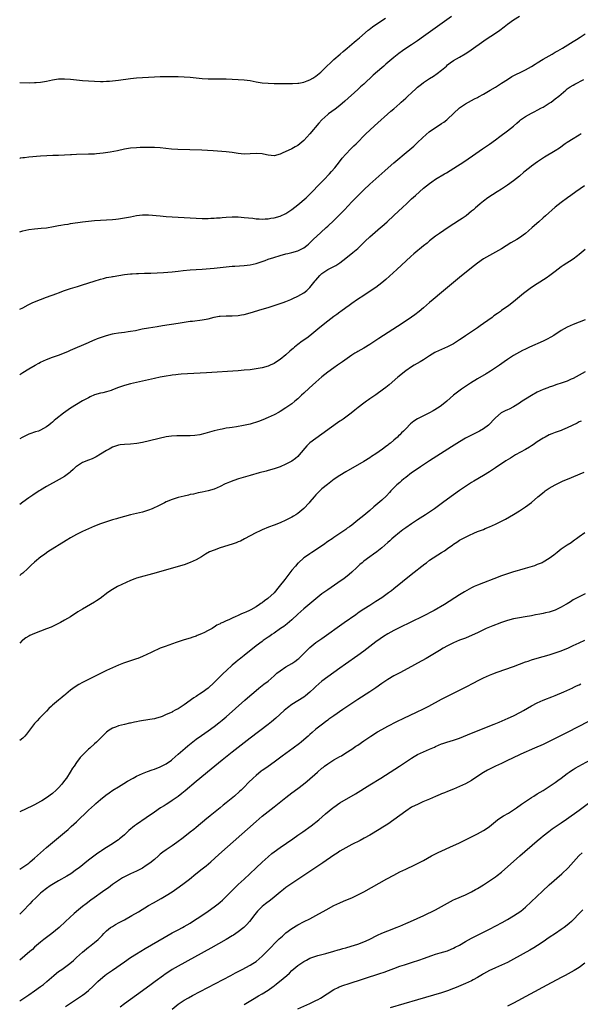
# Model space of a CAD drawing. Units: inches. Extents: x 2616000 to 2619000, y 1470000 to 1473000.
# Drawn here: x 2616000 to 2616187, y 1470707 to 1471037 of the extents above; entities that cross this region are included whole.
import ezdxf

# ---------------------------------------------------------------- set-up
doc = ezdxf.new("R2010")
doc.units = ezdxf.units.IN
doc.header["$MEASUREMENT"] = 0
doc.layers.add('LD26161470_10ft', color=70, linetype='Continuous')

msp = doc.modelspace()

# ---------------------------------------------------------------- linework, layer by layer
at = {"layer": 'LD26161470_10ft'}
for points, elevation in [([(2616000, 1470965.63), (2616001, 1470965.96), (2616003, 1470966.4), (2616005, 1470966.61), (2616007.22, 1470966.78), (2616009, 1470966.98), (2616011.35, 1470967.35), (2616013, 1470967.68), (2616013.8, 1470967.8), (2616015, 1470968.04), (2616016.21, 1470968.2), (2616017, 1470968.35), (2616021, 1470968.9), (2616023, 1470969.16), (2616025, 1470969.36), (2616031, 1470969.75), (2616032.15, 1470969.85), (2616033, 1470969.95), (2616035, 1470970.24), (2616037, 1470970.61), (2616039, 1470971.03), (2616041, 1470971.32), (2616043, 1470971.33), (2616047, 1470970.91), (2616049, 1470970.76), (2616055, 1470970.43), (2616059, 1470970.18), (2616061, 1470970.09), (2616063, 1470970.08), (2616063.87, 1470970.13), (2616065, 1470970.15), (2616065.77, 1470970.23), (2616067, 1470970.31), (2616067.62, 1470970.38), (2616069, 1470970.5), (2616071, 1470970.61), (2616071.39, 1470970.61), (2616073, 1470970.57), (2616075, 1470970.43), (2616077.88, 1470970.12), (2616079, 1470969.98), (2616080.07, 1470969.93), (2616081, 1470969.86), (2616082.07, 1470969.93), (2616083, 1470969.95), (2616083.88, 1470970.12), (2616085, 1470970.28), (2616087, 1470970.87), (2616089, 1470971.75), (2616091, 1470973.03), (2616093, 1470974.65), (2616095.71, 1470977), (2616097.39, 1470978.61), (2616100.35, 1470981.65), (2616101.7, 1470983), (2616103.59, 1470985), (2616104.23, 1470985.77), (2616105.29, 1470987), (2616106.86, 1470989), (2616107.78, 1470990.22), (2616109, 1470991.61), (2616110.68, 1470993.32), (2616111, 1470993.63), (2616111.68, 1470994.32), (2616112.45, 1470995), (2616115.68, 1470998.32), (2616117, 1470999.57), (2616118.56, 1471001), (2616124.09, 1471005.91), (2616125, 1471006.7), (2616127, 1471008.49), (2616127.54, 1471009), (2616129, 1471010.28), (2616129.76, 1471011), (2616131, 1471012.08), (2616132.49, 1471013.51), (2616133, 1471013.95), (2616134.28, 1471015), (2616135, 1471015.55), (2616137, 1471016.86), (2616138.31, 1471017.69), (2616139.51, 1471018.49), (2616141, 1471019.67), (2616142.59, 1471021), (2616143, 1471021.38), (2616143.91, 1471022.09), (2616145, 1471022.86), (2616147, 1471024.04), (2616148.85, 1471025.15), (2616150.06, 1471025.94), (2616155.95, 1471030.05), (2616159, 1471032.02), (2616160.44, 1471033), (2616161.92, 1471034.08), (2616163, 1471034.97), (2616165, 1471036.47), (2616167, 1471037.65)], 9040), ([(2616144.37, 1471037.62), (2616135, 1471030.9), (2616133, 1471029.49), (2616131, 1471028.14), (2616129, 1471026.84), (2616127.91, 1471026.09), (2616126.75, 1471025.25), (2616125, 1471023.84), (2616122.38, 1471021.62), (2616121.68, 1471021), (2616121, 1471020.43), (2616118.08, 1471017.92), (2616115, 1471015.02), (2616113.94, 1471014.06), (2616113, 1471013.17), (2616108.7, 1471009.3), (2616107, 1471007.82), (2616105.43, 1471006.57), (2616103.24, 1471005), (2616103, 1471004.81), (2616101, 1471003.04), (2616100.03, 1471001.97), (2616097, 1470998.31), (2616095, 1470996.13), (2616093, 1470994.48), (2616092.02, 1470993.98), (2616091, 1470993.39), (2616090.72, 1470993.28), (2616087.96, 1470991.96), (2616087, 1470991.53), (2616085, 1470991.05), (2616083, 1470991.24), (2616081.53, 1470991.53), (2616081, 1470991.66), (2616079, 1470991.8), (2616077, 1470991.67), (2616075, 1470991.59), (2616073, 1470991.77), (2616071, 1470992.08), (2616069, 1470992.34), (2616064.66, 1470992.66), (2616062.78, 1470992.78), (2616060.87, 1470992.87), (2616052.84, 1470993.16), (2616050.71, 1470993.29), (2616047, 1470993.64), (2616045, 1470993.79), (2616043, 1470993.84), (2616042.17, 1470993.83), (2616040.24, 1470993.76), (2616039, 1470993.7), (2616037, 1470993.52), (2616035, 1470993.2), (2616032.72, 1470992.72), (2616030.26, 1470992.26), (2616027.91, 1470991.91), (2616025.66, 1470991.66), (2616025, 1470991.61), (2616023, 1470991.51), (2616019, 1470991.45), (2616017.35, 1470991.35), (2616017, 1470991.35), (2616015, 1470991.19), (2616013, 1470991.09), (2616011.07, 1470991.07), (2616009.03, 1470991.03), (2616006.9, 1470990.9), (2616003, 1470990.53), (2616001.63, 1470990.37), (2616001, 1470990.31), (2616000.2, 1470990.2), (2616000, 1470990.16)], 9030), ([(2616000, 1471015.5), (2616003.44, 1471015.44), (2616005, 1471015.49), (2616005.53, 1471015.53), (2616007, 1471015.68), (2616009, 1471016.02), (2616011, 1471016.41), (2616013, 1471016.7), (2616015, 1471016.73), (2616017, 1471016.59), (2616021, 1471016.21), (2616023, 1471016.05), (2616025, 1471015.94), (2616027, 1471015.89), (2616027.89, 1471015.89), (2616029, 1471015.92), (2616029.99, 1471015.99), (2616031, 1471016.08), (2616033, 1471016.33), (2616037, 1471016.87), (2616039, 1471017.09), (2616041, 1471017.23), (2616045, 1471017.42), (2616047, 1471017.5), (2616049, 1471017.55), (2616051, 1471017.58), (2616053, 1471017.56), (2616055, 1471017.47), (2616057, 1471017.28), (2616059, 1471017.06), (2616061, 1471016.88), (2616063, 1471016.79), (2616067, 1471016.74), (2616069, 1471016.7), (2616073, 1471016.52), (2616075, 1471016.38), (2616077, 1471016.14), (2616079, 1471015.78), (2616081, 1471015.45), (2616083, 1471015.25), (2616085, 1471015.17), (2616091.16, 1471015.16), (2616093, 1471015.26), (2616093.3, 1471015.3), (2616095, 1471015.66), (2616096.04, 1471016.04), (2616097, 1471016.43), (2616098, 1471017), (2616099, 1471017.61), (2616100.66, 1471019), (2616101, 1471019.3), (2616102.67, 1471021), (2616103.85, 1471022.15), (2616105, 1471023.19), (2616107.11, 1471025), (2616108.11, 1471025.89), (2616109.47, 1471027), (2616111.82, 1471029), (2616112.44, 1471029.56), (2616113, 1471030.01), (2616113.52, 1471030.48), (2616116.47, 1471033), (2616116.76, 1471033.24), (2616117.91, 1471034.09), (2616119, 1471034.87), (2616122.31, 1471037)], 9020), ([(2616000, 1470939.7), (2616001, 1470940.25), (2616002.8, 1470941.2), (2616003, 1470941.28), (2616004.14, 1470941.86), (2616005, 1470942.2), (2616007, 1470943), (2616009, 1470943.74), (2616012.36, 1470945), (2616013, 1470945.26), (2616015, 1470946), (2616017, 1470946.64), (2616019.32, 1470947.32), (2616021, 1470947.83), (2616024.87, 1470949.13), (2616027, 1470949.76), (2616027.99, 1470950.01), (2616029, 1470950.28), (2616030.61, 1470950.61), (2616031, 1470950.68), (2616031.29, 1470950.71), (2616035, 1470951.32), (2616037, 1470951.57), (2616037.59, 1470951.59), (2616039, 1470951.69), (2616039.69, 1470951.69), (2616041.75, 1470951.75), (2616043.83, 1470951.83), (2616048.05, 1470952.05), (2616051, 1470952.24), (2616053, 1470952.43), (2616054.64, 1470952.64), (2616057, 1470952.9), (2616061, 1470953.17), (2616065, 1470953.49), (2616067, 1470953.68), (2616070, 1470954), (2616071, 1470954.09), (2616071.86, 1470954.14), (2616075, 1470954.3), (2616077, 1470954.54), (2616079, 1470955.03), (2616082.06, 1470956.06), (2616083, 1470956.41), (2616084.95, 1470957.05), (2616087, 1470957.68), (2616089, 1470958.24), (2616089.61, 1470958.39), (2616091, 1470958.7), (2616093, 1470959.26), (2616095, 1470960.28), (2616095.92, 1470961), (2616096.51, 1470961.49), (2616097, 1470961.91), (2616097.53, 1470962.47), (2616098.06, 1470963), (2616100.59, 1470965.41), (2616102.46, 1470967), (2616103, 1470967.49), (2616105, 1470969.37), (2616107, 1470971.4), (2616108.54, 1470973), (2616111, 1470975.59), (2616113, 1470977.67), (2616113.68, 1470978.32), (2616115, 1470979.67), (2616117, 1470981.54), (2616121, 1470985.07), (2616122, 1470986), (2616123.16, 1470987), (2616125, 1470988.64), (2616127, 1470990.35), (2616127.8, 1470991), (2616131.72, 1470994.28), (2616133, 1470995.43), (2616134.66, 1470997), (2616135.88, 1470998.12), (2616136.89, 1470999), (2616139, 1471000.51), (2616140.53, 1471001.47), (2616141, 1471001.79), (2616141.75, 1471002.25), (2616142.7, 1471003), (2616143, 1471003.25), (2616147, 1471007.04), (2616149, 1471008.44), (2616151, 1471009.55), (2616151.98, 1471010.02), (2616153, 1471010.55), (2616153.31, 1471010.69), (2616155, 1471011.63), (2616157.29, 1471013), (2616159, 1471014), (2616161, 1471015.25), (2616163, 1471016.56), (2616164.51, 1471017.49), (2616165.82, 1471018.18), (2616167.48, 1471019), (2616169, 1471019.78), (2616171, 1471020.84), (2616172.31, 1471021.69), (2616173, 1471022.08), (2616175, 1471023.31), (2616177.92, 1471025), (2616178.59, 1471025.41), (2616179, 1471025.63), (2616179.85, 1471026.15), (2616181.36, 1471027), (2616185, 1471029.18), (2616186.1, 1471029.9), (2616187.33, 1471030.67), (2616189, 1471031.78)], 9050), ([(2616000, 1470917.94), (2616001, 1470918.59), (2616003, 1470919.78), (2616005.16, 1470921), (2616006.35, 1470921.65), (2616007, 1470921.98), (2616009, 1470922.95), (2616011, 1470923.74), (2616013, 1470924.42), (2616015, 1470925.15), (2616016.29, 1470925.71), (2616017, 1470925.99), (2616023, 1470928.6), (2616024.64, 1470929.36), (2616025, 1470929.49), (2616026.04, 1470929.96), (2616027, 1470930.31), (2616029, 1470930.99), (2616031, 1470931.48), (2616031.6, 1470931.6), (2616033, 1470931.82), (2616035, 1470932.06), (2616036.23, 1470932.23), (2616037, 1470932.36), (2616038.67, 1470932.67), (2616040.88, 1470933.12), (2616043, 1470933.5), (2616045.97, 1470933.97), (2616047.76, 1470934.24), (2616053, 1470935.11), (2616055, 1470935.43), (2616057, 1470935.7), (2616057.78, 1470935.78), (2616061, 1470936.19), (2616063, 1470936.54), (2616065, 1470937.03), (2616066.64, 1470937.36), (2616067, 1470937.42), (2616069, 1470937.55), (2616071, 1470937.53), (2616073, 1470937.63), (2616074.16, 1470937.84), (2616075, 1470937.98), (2616077, 1470938.51), (2616081, 1470939.71), (2616083, 1470940.35), (2616088.01, 1470941.99), (2616089, 1470942.36), (2616090.6, 1470943), (2616091.31, 1470943.31), (2616093, 1470944.08), (2616095, 1470945.16), (2616095.99, 1470946.01), (2616097.01, 1470946.99), (2616098.8, 1470949.2), (2616099, 1470949.48), (2616100.33, 1470951), (2616101, 1470951.63), (2616103, 1470952.99), (2616104.33, 1470953.67), (2616105.61, 1470954.39), (2616107, 1470955.29), (2616109, 1470956.84), (2616111.32, 1470958.68), (2616113, 1470960.08), (2616113.98, 1470961), (2616115.48, 1470962.52), (2616117, 1470963.95), (2616120.62, 1470967), (2616121, 1470967.34), (2616122.83, 1470969), (2616125, 1470971.08), (2616128.1, 1470973.9), (2616129.32, 1470975), (2616131, 1470976.58), (2616132.27, 1470977.73), (2616133.6, 1470979), (2616135, 1470980.21), (2616135.95, 1470981), (2616137, 1470981.79), (2616137.73, 1470982.27), (2616139, 1470983.17), (2616141.99, 1470985), (2616142.63, 1470985.37), (2616143.87, 1470986.13), (2616145.1, 1470986.9), (2616148.41, 1470989), (2616151.36, 1470991), (2616154.65, 1470993.35), (2616157, 1470994.95), (2616159, 1470996.38), (2616160.51, 1470997.49), (2616163, 1470999.37), (2616165, 1471000.95), (2616166.11, 1471001.89), (2616167, 1471002.68), (2616167.39, 1471003), (2616169, 1471004.15), (2616171, 1471005.3), (2616172.19, 1471005.81), (2616173, 1471006.28), (2616174.41, 1471007), (2616175, 1471007.32), (2616177, 1471008.56), (2616177.57, 1471009), (2616179, 1471010.04), (2616180.16, 1471011), (2616182.54, 1471013), (2616183, 1471013.35), (2616183.96, 1471014.04), (2616185, 1471014.68), (2616185.56, 1471015), (2616188.53, 1471016.53)], 9060), ([(2616187.67, 1470998.33), (2616187, 1470997.93), (2616186.43, 1470997.57), (2616185, 1470996.72), (2616183, 1470995.46), (2616182.32, 1470995), (2616180.39, 1470993.61), (2616179, 1470992.68), (2616175.45, 1470990.55), (2616173.09, 1470989), (2616171, 1470987.5), (2616170.35, 1470987), (2616168.5, 1470985.5), (2616167, 1470984.21), (2616165, 1470982.65), (2616163, 1470981.22), (2616161, 1470979.85), (2616159.58, 1470979), (2616156.43, 1470977), (2616155, 1470975.88), (2616153.91, 1470975), (2616153, 1470974.21), (2616152.38, 1470973.62), (2616151.68, 1470973), (2616151, 1470972.47), (2616149.18, 1470971), (2616147.9, 1470970.1), (2616147, 1470969.49), (2616143.21, 1470967), (2616140.25, 1470965), (2616139, 1470964.1), (2616137, 1470962.59), (2616136.14, 1470961.86), (2616135, 1470960.94), (2616131.76, 1470958.24), (2616130.7, 1470957.3), (2616126.01, 1470953), (2616122.32, 1470949.68), (2616121, 1470948.54), (2616119.02, 1470947), (2616117.82, 1470946.18), (2616115, 1470944.36), (2616112.95, 1470943), (2616111, 1470941.64), (2616110.12, 1470941), (2616109, 1470940.22), (2616107.33, 1470939), (2616107, 1470938.79), (2616106, 1470938), (2616105, 1470937.31), (2616103, 1470935.76), (2616100.34, 1470933.66), (2616099, 1470932.48), (2616097, 1470930.83), (2616095.94, 1470930.06), (2616094.43, 1470929), (2616093, 1470927.95), (2616091.81, 1470927), (2616091.36, 1470926.64), (2616091, 1470926.3), (2616090.27, 1470925.73), (2616089, 1470924.53), (2616087, 1470922.88), (2616085.81, 1470922.19), (2616085, 1470921.62), (2616083.66, 1470921), (2616083, 1470920.73), (2616081, 1470920.15), (2616079, 1470919.75), (2616077, 1470919.48), (2616075, 1470919.31), (2616073, 1470919.16), (2616062.46, 1470918.46), (2616054, 1470918), (2616053, 1470917.92), (2616052.18, 1470917.82), (2616051, 1470917.71), (2616050.4, 1470917.6), (2616049, 1470917.4), (2616047, 1470917.02), (2616045, 1470916.58), (2616037, 1470914.74), (2616035, 1470914.23), (2616033, 1470913.54), (2616031, 1470912.73), (2616030.6, 1470912.6), (2616029, 1470912.1), (2616027.83, 1470911.83), (2616027, 1470911.67), (2616025, 1470911.07), (2616023.6, 1470910.4), (2616023, 1470910.14), (2616021, 1470909.07), (2616019, 1470907.91), (2616017, 1470906.61), (2616014.69, 1470905), (2616012.12, 1470903), (2616011.51, 1470902.49), (2616011, 1470902.01), (2616010.43, 1470901.57), (2616009.79, 1470901), (2616009, 1470900.39), (2616007, 1470899.25), (2616006.29, 1470899), (2616005.29, 1470898.71), (2616005, 1470898.59), (2616003.76, 1470898.24), (2616003, 1470897.93), (2616002.39, 1470897.61), (2616000.81, 1470896.81), (2616000, 1470896.36)], 9070), ([(2616188.75, 1470981), (2616185.91, 1470979), (2616184.22, 1470977.78), (2616183.09, 1470977), (2616181, 1470975.44), (2616179, 1470973.83), (2616175.75, 1470971), (2616175, 1470970.32), (2616173.46, 1470969), (2616171.29, 1470967), (2616170.06, 1470965.94), (2616169, 1470965), (2616167, 1470963.56), (2616166.1, 1470963), (2616164.11, 1470961.89), (2616161, 1470959.97), (2616159, 1470958.76), (2616157, 1470957.66), (2616155, 1470956.52), (2616153, 1470955.11), (2616151, 1470953.52), (2616147, 1470950.28), (2616145, 1470948.63), (2616141, 1470945.27), (2616138.19, 1470943), (2616137, 1470941.99), (2616135, 1470940.25), (2616133.52, 1470939), (2616132.09, 1470937.91), (2616130.93, 1470937.07), (2616127.83, 1470935), (2616120.05, 1470929.95), (2616117, 1470927.91), (2616115, 1470926.7), (2616113, 1470925.56), (2616112.63, 1470925.37), (2616112.01, 1470925), (2616111, 1470924.35), (2616107.84, 1470922.16), (2616106.2, 1470921), (2616105, 1470920.19), (2616103, 1470918.72), (2616101, 1470917.08), (2616099, 1470915.36), (2616096.7, 1470913.3), (2616095, 1470911.69), (2616094.22, 1470911), (2616093, 1470909.81), (2616092.01, 1470909), (2616091, 1470908.14), (2616089, 1470906.73), (2616087, 1470905.51), (2616086.67, 1470905.33), (2616085, 1470904.46), (2616083, 1470903.5), (2616081.26, 1470902.74), (2616079.84, 1470902.16), (2616077, 1470901.34), (2616074.83, 1470900.83), (2616072.41, 1470900.41), (2616071, 1470900.23), (2616070.08, 1470900.08), (2616069, 1470899.94), (2616067.67, 1470899.67), (2616067, 1470899.56), (2616065, 1470899.04), (2616061.85, 1470898.15), (2616060.24, 1470897.76), (2616058.53, 1470897.47), (2616057, 1470897.35), (2616055, 1470897.37), (2616054.6, 1470897.4), (2616052.56, 1470897.44), (2616050.69, 1470897.31), (2616048.98, 1470897.02), (2616041, 1470895.2), (2616039.13, 1470894.87), (2616037, 1470894.65), (2616035, 1470894.55), (2616033.6, 1470894.4), (2616033, 1470894.31), (2616032, 1470894), (2616031, 1470893.63), (2616029.91, 1470893), (2616029, 1470892.51), (2616027, 1470891.25), (2616025.6, 1470890.4), (2616024.25, 1470889.75), (2616023, 1470889.28), (2616021, 1470888.48), (2616019, 1470887.19), (2616018.78, 1470887), (2616017.87, 1470886.13), (2616017, 1470885.34), (2616016.81, 1470885.19), (2616015, 1470883.85), (2616013.2, 1470882.8), (2616009, 1470880.44), (2616007, 1470879.28), (2616006.52, 1470879), (2616004.38, 1470877.62), (2616003, 1470876.65), (2616001, 1470875.18), (2616000, 1470874.42)], 9080), ([(2616189, 1470959.65), (2616187, 1470957.97), (2616186.43, 1470957.57), (2616185, 1470956.49), (2616181.64, 1470954.36), (2616181, 1470953.91), (2616179, 1470952.37), (2616177.17, 1470951), (2616175.9, 1470950.1), (2616173, 1470948.27), (2616171, 1470946.97), (2616168.33, 1470945), (2616167, 1470943.88), (2616165, 1470942.25), (2616163.43, 1470941), (2616161, 1470939.28), (2616160.64, 1470939), (2616159.66, 1470938.34), (2616158.49, 1470937.51), (2616157.86, 1470937), (2616155.05, 1470934.95), (2616153.87, 1470934.13), (2616153, 1470933.51), (2616151, 1470932.14), (2616149, 1470930.81), (2616147.9, 1470930.1), (2616147, 1470929.48), (2616146.27, 1470929), (2616145, 1470928.21), (2616143, 1470927.17), (2616141, 1470926.32), (2616139, 1470925.36), (2616138.77, 1470925.23), (2616137, 1470924.12), (2616135, 1470922.78), (2616133.89, 1470922.11), (2616131.82, 1470921), (2616131, 1470920.51), (2616129, 1470919.12), (2616126.4, 1470917), (2616123.5, 1470914.5), (2616122.39, 1470913.61), (2616121.59, 1470913), (2616119, 1470911.13), (2616117, 1470909.73), (2616116.56, 1470909.44), (2616115.93, 1470909), (2616115, 1470908.33), (2616113.1, 1470906.9), (2616112, 1470906), (2616110.82, 1470905), (2616109, 1470903.64), (2616108.11, 1470903), (2616107.45, 1470902.55), (2616107, 1470902.26), (2616106.26, 1470901.74), (2616099, 1470896.56), (2616097, 1470895.01), (2616095.95, 1470894.05), (2616093.42, 1470891), (2616093, 1470890.55), (2616092.17, 1470889.83), (2616091, 1470888.96), (2616089, 1470887.92), (2616087, 1470887.07), (2616085, 1470886.36), (2616083, 1470885.79), (2616082.36, 1470885.64), (2616079.99, 1470885), (2616077, 1470884.16), (2616073.12, 1470883), (2616071.52, 1470882.48), (2616070.07, 1470881.93), (2616069, 1470881.48), (2616068.67, 1470881.33), (2616067, 1470880.5), (2616065, 1470879.63), (2616063, 1470879), (2616061, 1470878.56), (2616059.68, 1470878.32), (2616058.04, 1470877.96), (2616057, 1470877.75), (2616056.41, 1470877.59), (2616055, 1470877.29), (2616053, 1470876.75), (2616051, 1470876.08), (2616049, 1470875.29), (2616048.36, 1470875), (2616046.12, 1470873.88), (2616044.77, 1470873.23), (2616044.23, 1470873), (2616043, 1470872.52), (2616041, 1470871.88), (2616039, 1470871.39), (2616037, 1470870.96), (2616035, 1470870.46), (2616033, 1470869.89), (2616032.32, 1470869.68), (2616031, 1470869.32), (2616029, 1470868.71), (2616027, 1470868.01), (2616025, 1470867.21), (2616023, 1470866.35), (2616021, 1470865.42), (2616019, 1470864.4), (2616017, 1470863.28), (2616015.56, 1470862.44), (2616009.42, 1470858.58), (2616009, 1470858.3), (2616008.24, 1470857.76), (2616007.09, 1470857), (2616005, 1470855.22), (2616003.88, 1470854.12), (2616002.71, 1470853), (2616001, 1470851.5), (2616000.39, 1470851), (2616000, 1470850.71)], 9090), ([(2616189, 1470936.22), (2616187, 1470935.37), (2616185, 1470934.63), (2616183, 1470933.73), (2616181, 1470932.58), (2616178.52, 1470931), (2616177.56, 1470930.44), (2616176.26, 1470929.74), (2616174.91, 1470929.09), (2616170.36, 1470927), (2616169, 1470926.37), (2616168.08, 1470925.92), (2616167, 1470925.37), (2616165, 1470924.23), (2616163, 1470922.89), (2616161.88, 1470922.12), (2616160.31, 1470921), (2616157.33, 1470919), (2616155.88, 1470918.12), (2616153, 1470916.45), (2616150.68, 1470915), (2616147.68, 1470913), (2616145.01, 1470911), (2616142.73, 1470909), (2616141, 1470907.56), (2616140.22, 1470907), (2616138.23, 1470905.77), (2616136.95, 1470905.05), (2616135, 1470904.04), (2616133, 1470903.04), (2616131.72, 1470902.28), (2616130.59, 1470901.41), (2616129, 1470899.8), (2616128.25, 1470899), (2616127.61, 1470898.39), (2616127, 1470897.75), (2616126.61, 1470897.39), (2616126.22, 1470897), (2616125, 1470895.93), (2616123.88, 1470895), (2616123.38, 1470894.62), (2616123, 1470894.3), (2616122.24, 1470893.76), (2616121.25, 1470893), (2616119, 1470891.4), (2616117.55, 1470890.45), (2616117, 1470890.03), (2616115, 1470888.79), (2616109, 1470885.32), (2616107, 1470884.12), (2616105.12, 1470882.88), (2616103.95, 1470882.05), (2616102.83, 1470881.17), (2616101, 1470879.65), (2616100.29, 1470879), (2616099.64, 1470878.36), (2616099, 1470877.69), (2616098.38, 1470877), (2616097, 1470875.32), (2616096.72, 1470875), (2616094.91, 1470873.09), (2616093, 1470871.49), (2616092.24, 1470871), (2616091.47, 1470870.53), (2616091, 1470870.22), (2616089, 1470869.22), (2616087, 1470868.34), (2616085, 1470867.55), (2616083.15, 1470866.85), (2616081, 1470865.93), (2616080.37, 1470865.63), (2616078.95, 1470865), (2616077, 1470863.93), (2616075.18, 1470863), (2616073.76, 1470862.24), (2616073, 1470861.94), (2616072.36, 1470861.64), (2616071, 1470861.19), (2616067, 1470859.93), (2616065, 1470859.23), (2616063.42, 1470858.58), (2616062.12, 1470857.88), (2616060.81, 1470857), (2616059, 1470855.93), (2616057, 1470855.02), (2616055, 1470854.32), (2616053, 1470853.72), (2616045.66, 1470851.66), (2616039, 1470849.77), (2616038.45, 1470849.55), (2616037, 1470849.05), (2616032.7, 1470847), (2616031.59, 1470846.41), (2616031, 1470846.06), (2616029.44, 1470845), (2616026.88, 1470843), (2616025.71, 1470842.29), (2616025, 1470841.84), (2616021, 1470839.49), (2616019.46, 1470838.54), (2616017, 1470836.95), (2616015, 1470835.75), (2616013.68, 1470835), (2616013.23, 1470834.77), (2616011.89, 1470834.11), (2616010.51, 1470833.49), (2616009, 1470832.86), (2616005, 1470831.32), (2616003.38, 1470830.62), (2616003, 1470830.44), (2616002.1, 1470829.9), (2616001, 1470829.12), (2616000.87, 1470829), (2616000, 1470828.11)], 9100), ([(2616189, 1470918.8), (2616187, 1470917.67), (2616185, 1470916.62), (2616184.3, 1470916.3), (2616183, 1470915.73), (2616181, 1470915), (2616179.49, 1470914.51), (2616178.02, 1470913.97), (2616177, 1470913.62), (2616176.56, 1470913.44), (2616175, 1470912.85), (2616173, 1470911.96), (2616171, 1470910.94), (2616169, 1470909.7), (2616167.92, 1470909), (2616167, 1470908.38), (2616165, 1470907.14), (2616163.63, 1470906.37), (2616163, 1470906.12), (2616162.28, 1470905.72), (2616160.94, 1470905.06), (2616159, 1470903.42), (2616158.57, 1470903), (2616157, 1470901.32), (2616156.63, 1470901), (2616155, 1470899.76), (2616153.71, 1470899), (2616151.91, 1470898.09), (2616151, 1470897.66), (2616149, 1470896.58), (2616147, 1470895.41), (2616144.27, 1470893.73), (2616139.36, 1470890.64), (2616137, 1470889.1), (2616133.94, 1470887), (2616132.21, 1470885.79), (2616131, 1470885.01), (2616129, 1470883.51), (2616128.38, 1470883), (2616127.65, 1470882.35), (2616127, 1470881.86), (2616126.04, 1470881), (2616125, 1470879.98), (2616124.06, 1470879), (2616123.57, 1470878.43), (2616122.61, 1470877.39), (2616121, 1470875.85), (2616118.36, 1470873.64), (2616117, 1470872.42), (2616115, 1470870.74), (2616114.01, 1470869.99), (2616113, 1470869.16), (2616111, 1470867.58), (2616110.23, 1470867), (2616109.5, 1470866.5), (2616109, 1470866.11), (2616105, 1470863.4), (2616104.45, 1470863), (2616103, 1470862.05), (2616101.5, 1470861), (2616097.61, 1470858.39), (2616097, 1470857.99), (2616095.54, 1470857), (2616095, 1470856.6), (2616093.18, 1470855), (2616093, 1470854.82), (2616092.14, 1470853.86), (2616091, 1470852.49), (2616088.58, 1470849.42), (2616086.73, 1470847), (2616085, 1470844.9), (2616082.94, 1470843), (2616081.8, 1470842.2), (2616081, 1470841.59), (2616080.64, 1470841.36), (2616080.18, 1470841), (2616079, 1470840.24), (2616077.22, 1470839.22), (2616076.79, 1470839), (2616075.53, 1470838.47), (2616075, 1470838.2), (2616074.11, 1470837.89), (2616073, 1470837.33), (2616072.74, 1470837.26), (2616072.21, 1470837), (2616071, 1470836.47), (2616069.94, 1470835.94), (2616069, 1470835.57), (2616067.85, 1470835), (2616067.27, 1470834.73), (2616067, 1470834.55), (2616065.93, 1470834.07), (2616065, 1470833.42), (2616064.72, 1470833.28), (2616064.28, 1470833), (2616063, 1470832.31), (2616061.54, 1470831.54), (2616061, 1470831.29), (2616060.25, 1470831), (2616059.33, 1470830.67), (2616059, 1470830.47), (2616057.85, 1470830.15), (2616057, 1470829.79), (2616055, 1470829.19), (2616052.33, 1470828.33), (2616048.58, 1470827), (2616047, 1470826.4), (2616046.01, 1470825.99), (2616045, 1470825.54), (2616043.9, 1470825), (2616041, 1470823.65), (2616039.44, 1470823), (2616039, 1470822.84), (2616037, 1470822.15), (2616034.64, 1470821.36), (2616033, 1470820.76), (2616031, 1470819.9), (2616029.03, 1470818.97), (2616027.69, 1470818.31), (2616023, 1470815.95), (2616021, 1470814.92), (2616019.75, 1470814.25), (2616018.52, 1470813.48), (2616017, 1470812.35), (2616015.39, 1470811), (2616015.17, 1470810.83), (2616015, 1470810.66), (2616014.03, 1470809.97), (2616013, 1470809.04), (2616011, 1470807.33), (2616010.64, 1470807), (2616009.75, 1470806.25), (2616009, 1470805.36), (2616008.66, 1470805), (2616007, 1470803.39), (2616006.64, 1470803), (2616005.82, 1470802.18), (2616005, 1470801.26), (2616003.28, 1470799), (2616002.32, 1470797.68), (2616001.69, 1470797), (2616001, 1470796.32), (2616000, 1470795.57)], 9110), ([(2616187.65, 1470902.35), (2616187, 1470902.03), (2616186.34, 1470901.66), (2616183, 1470900.03), (2616181.42, 1470899.42), (2616181, 1470899.24), (2616179, 1470898.55), (2616177.9, 1470898.1), (2616177, 1470897.74), (2616175.6, 1470897), (2616175, 1470896.67), (2616173, 1470895.35), (2616171.6, 1470894.4), (2616171, 1470894.04), (2616170.38, 1470893.62), (2616169, 1470892.81), (2616165.74, 1470891), (2616165, 1470890.57), (2616164.02, 1470889.98), (2616162.46, 1470889), (2616159, 1470886.7), (2616157, 1470885.4), (2616155, 1470884.15), (2616151.75, 1470882.25), (2616151, 1470881.79), (2616149, 1470880.51), (2616147, 1470879.13), (2616145, 1470877.72), (2616143, 1470876.25), (2616141.36, 1470875), (2616138.6, 1470873), (2616135.6, 1470871), (2616133, 1470869.34), (2616131, 1470868.04), (2616129, 1470866.65), (2616128.05, 1470865.95), (2616126.91, 1470865.09), (2616125, 1470863.51), (2616124.41, 1470863), (2616123.66, 1470862.34), (2616123, 1470861.72), (2616121, 1470859.97), (2616119.35, 1470858.65), (2616118.2, 1470857.8), (2616117, 1470856.95), (2616115, 1470855.46), (2616114.42, 1470855), (2616113.66, 1470854.34), (2616112.64, 1470853.36), (2616111, 1470851.78), (2616110.11, 1470851), (2616108.35, 1470849.65), (2616107.43, 1470849), (2616103, 1470845.97), (2616101.62, 1470845), (2616101, 1470844.55), (2616099, 1470842.93), (2616095, 1470839.58), (2616093, 1470837.79), (2616091, 1470835.92), (2616089.43, 1470834.57), (2616088.29, 1470833.71), (2616087.2, 1470833), (2616085, 1470831.49), (2616084.24, 1470831), (2616083.55, 1470830.45), (2616083, 1470830.08), (2616082.38, 1470829.62), (2616081.42, 1470829), (2616081, 1470828.7), (2616079, 1470827.21), (2616075, 1470823.95), (2616073.34, 1470822.66), (2616073, 1470822.38), (2616072.22, 1470821.78), (2616071, 1470820.71), (2616069.16, 1470819), (2616068.01, 1470817.99), (2616065, 1470814.9), (2616063, 1470813.04), (2616061, 1470811.58), (2616060.12, 1470811), (2616059.43, 1470810.57), (2616059, 1470810.27), (2616058.21, 1470809.79), (2616055, 1470807.48), (2616053, 1470806.19), (2616052.19, 1470805.81), (2616051, 1470805.11), (2616050.92, 1470805.08), (2616049, 1470804.2), (2616047.62, 1470803.62), (2616047, 1470803.4), (2616045.71, 1470803), (2616045, 1470802.82), (2616043.46, 1470802.54), (2616040.03, 1470801.97), (2616039, 1470801.76), (2616038.35, 1470801.65), (2616037, 1470801.36), (2616036.69, 1470801.31), (2616035, 1470800.92), (2616033, 1470800.41), (2616032.01, 1470800.01), (2616031, 1470799.65), (2616029.89, 1470799), (2616029, 1470798.31), (2616027.66, 1470797), (2616025.71, 1470795), (2616025, 1470794.39), (2616023.46, 1470793), (2616023, 1470792.62), (2616021.32, 1470791), (2616020.18, 1470789.82), (2616019, 1470788.22), (2616018.18, 1470787), (2616017.67, 1470786.33), (2616016.89, 1470785), (2616015.59, 1470783), (2616015, 1470782.2), (2616014.09, 1470781), (2616013, 1470779.78), (2616012.22, 1470779), (2616011, 1470777.88), (2616009, 1470776.37), (2616007.38, 1470775.38), (2616007, 1470775.15), (2616005, 1470774.08), (2616004.28, 1470773.73), (2616000, 1470771.68)], 9120), ([(2616000, 1470752.59), (2616001, 1470753.17), (2616003, 1470754.56), (2616003.54, 1470755), (2616005, 1470756.27), (2616007, 1470758.05), (2616009, 1470759.78), (2616015, 1470764.83), (2616016.17, 1470765.83), (2616017.23, 1470766.77), (2616019, 1470768.42), (2616023, 1470772.27), (2616025, 1470774.09), (2616025.5, 1470774.5), (2616027, 1470775.82), (2616028.75, 1470777.25), (2616029.9, 1470778.1), (2616031.1, 1470778.9), (2616033, 1470780.1), (2616034.79, 1470781.21), (2616036.03, 1470781.97), (2616037.88, 1470783), (2616039, 1470783.58), (2616041, 1470784.51), (2616042.76, 1470785.24), (2616044.24, 1470785.76), (2616045, 1470786), (2616047, 1470786.73), (2616049, 1470787.78), (2616050.68, 1470789), (2616051, 1470789.25), (2616053, 1470790.98), (2616055.25, 1470793), (2616056.19, 1470793.81), (2616057.29, 1470794.71), (2616059, 1470796.03), (2616060.74, 1470797.26), (2616063, 1470798.77), (2616065, 1470800.21), (2616066.58, 1470801.42), (2616067.68, 1470802.32), (2616069, 1470803.45), (2616075.27, 1470809), (2616076.18, 1470809.82), (2616079, 1470812.28), (2616079.87, 1470813), (2616080.5, 1470813.5), (2616081.64, 1470814.36), (2616083, 1470815.44), (2616085, 1470817.17), (2616085.99, 1470818.01), (2616087, 1470818.81), (2616089, 1470820.13), (2616091, 1470821.31), (2616092.01, 1470821.99), (2616093, 1470822.75), (2616093.28, 1470823), (2616095.3, 1470825), (2616096.14, 1470825.86), (2616097, 1470826.66), (2616099, 1470828.27), (2616101, 1470829.71), (2616108.49, 1470835), (2616112.29, 1470837.71), (2616113.47, 1470838.53), (2616115, 1470839.54), (2616117, 1470840.83), (2616119, 1470842.08), (2616119.58, 1470842.42), (2616120.5, 1470843), (2616121, 1470843.35), (2616123.3, 1470845), (2616124.26, 1470845.74), (2616125, 1470846.35), (2616130.89, 1470851), (2616135.37, 1470854.63), (2616135.92, 1470855), (2616137, 1470855.81), (2616141, 1470858.41), (2616141.97, 1470859), (2616143, 1470859.72), (2616144.73, 1470861), (2616144.9, 1470861.1), (2616145, 1470861.19), (2616146.13, 1470861.87), (2616147, 1470862.51), (2616147.84, 1470863), (2616150.14, 1470864.14), (2616152.03, 1470865), (2616152.74, 1470865.26), (2616153, 1470865.38), (2616155, 1470866.14), (2616155.6, 1470866.4), (2616157, 1470866.95), (2616159, 1470867.84), (2616161, 1470868.85), (2616162.4, 1470869.6), (2616163.67, 1470870.33), (2616165, 1470871.11), (2616167, 1470872.35), (2616169, 1470873.66), (2616171, 1470875.15), (2616173.16, 1470877), (2616175.27, 1470878.73), (2616175.66, 1470879), (2616177, 1470879.89), (2616178.96, 1470881.04), (2616180.27, 1470881.73), (2616181.64, 1470882.36), (2616183.03, 1470882.97), (2616188.7, 1470885.3)], 9130), ([(2616188.88, 1470865), (2616187, 1470863.66), (2616186.14, 1470863), (2616185.47, 1470862.53), (2616185, 1470862.14), (2616184.31, 1470861.69), (2616183, 1470860.8), (2616181, 1470859.48), (2616180.32, 1470859), (2616179.59, 1470858.41), (2616178.47, 1470857.53), (2616177, 1470856.42), (2616175, 1470855.19), (2616174.58, 1470855), (2616173, 1470854.34), (2616172.01, 1470853.99), (2616170.5, 1470853.5), (2616168.88, 1470853), (2616167, 1470852.48), (2616166.3, 1470852.3), (2616165, 1470851.93), (2616163, 1470851.32), (2616161, 1470850.59), (2616158.43, 1470849.57), (2616155, 1470848.3), (2616153, 1470847.51), (2616151.88, 1470847), (2616151, 1470846.57), (2616148.71, 1470845.29), (2616147, 1470844.24), (2616142.01, 1470841), (2616138.51, 1470839), (2616134.65, 1470837), (2616131, 1470835.22), (2616126.79, 1470833.21), (2616125, 1470832.32), (2616123, 1470831.23), (2616121.63, 1470830.37), (2616120.44, 1470829.56), (2616119, 1470828.49), (2616115, 1470825.39), (2616113, 1470823.92), (2616108.92, 1470821.08), (2616107, 1470819.72), (2616103, 1470816.85), (2616101, 1470815.36), (2616099, 1470813.62), (2616098.37, 1470813), (2616097, 1470811.7), (2616095.53, 1470810.47), (2616095, 1470810.08), (2616091, 1470807.62), (2616089.5, 1470806.5), (2616088.42, 1470805.58), (2616085.6, 1470803), (2616084.19, 1470801.81), (2616083, 1470800.85), (2616077, 1470796.38), (2616075, 1470794.81), (2616074.01, 1470793.99), (2616071, 1470791.61), (2616067.63, 1470789), (2616065.2, 1470787), (2616064.02, 1470785.98), (2616059, 1470781.81), (2616055.31, 1470778.69), (2616054.2, 1470777.8), (2616053, 1470776.87), (2616051, 1470775.47), (2616049.48, 1470774.52), (2616049, 1470774.2), (2616048.24, 1470773.76), (2616047.06, 1470773), (2616045, 1470771.63), (2616042.25, 1470769.75), (2616039, 1470767.46), (2616038.39, 1470767), (2616036.51, 1470765.49), (2616035, 1470764.06), (2616033.82, 1470763), (2616033.36, 1470762.64), (2616033, 1470762.37), (2616032.18, 1470761.82), (2616031.03, 1470761), (2616029, 1470759.76), (2616027.82, 1470759), (2616027.31, 1470758.69), (2616027, 1470758.47), (2616026.11, 1470757.89), (2616023, 1470755.51), (2616019.83, 1470753), (2616019, 1470752.38), (2616017.04, 1470751), (2616015.79, 1470750.21), (2616013, 1470748.63), (2616010.23, 1470747), (2616009, 1470746.11), (2616007.54, 1470745), (2616007, 1470744.52), (2616005.36, 1470743), (2616004.19, 1470741.81), (2616003.34, 1470741), (2616001, 1470738.55), (2616000, 1470737.45)], 9140), ([(2616189, 1470844.61), (2616187, 1470843.61), (2616185, 1470842.54), (2616184.07, 1470841.93), (2616183, 1470841.29), (2616182.55, 1470841), (2616181, 1470840.08), (2616179, 1470839.13), (2616177, 1470838.5), (2616175.76, 1470838.24), (2616175, 1470838.05), (2616173.79, 1470837.79), (2616172.42, 1470837.58), (2616171, 1470837.27), (2616168.9, 1470836.9), (2616167, 1470836.58), (2616165, 1470836.19), (2616163, 1470835.68), (2616161, 1470835.03), (2616159.56, 1470834.44), (2616159, 1470834.27), (2616158.1, 1470833.9), (2616157, 1470833.47), (2616155.93, 1470833), (2616153, 1470831.55), (2616151.26, 1470830.74), (2616149, 1470829.82), (2616147, 1470829.06), (2616145, 1470828.21), (2616143, 1470827.21), (2616141.58, 1470826.42), (2616140.32, 1470825.68), (2616135.85, 1470823), (2616133, 1470821.39), (2616131, 1470820.3), (2616127, 1470818.2), (2616125, 1470817.12), (2616123, 1470815.92), (2616121, 1470814.59), (2616119, 1470813.21), (2616117, 1470811.86), (2616113, 1470809.27), (2616108.05, 1470805.95), (2616105, 1470803.82), (2616103.36, 1470802.64), (2616103, 1470802.34), (2616102.24, 1470801.76), (2616101.2, 1470801), (2616099, 1470799.34), (2616097.75, 1470798.25), (2616097, 1470797.57), (2616096.42, 1470797), (2616095, 1470795.75), (2616094.1, 1470795), (2616093.48, 1470794.52), (2616091.44, 1470793), (2616087.72, 1470790.28), (2616085, 1470788.32), (2616083, 1470786.91), (2616081.9, 1470786.1), (2616081, 1470785.49), (2616080.72, 1470785.28), (2616079, 1470783.9), (2616078.03, 1470783), (2616076.52, 1470781.48), (2616075, 1470779.91), (2616074.04, 1470779), (2616073.49, 1470778.51), (2616071.74, 1470777), (2616069, 1470774.72), (2616068.05, 1470773.95), (2616067, 1470773.07), (2616063.66, 1470770.34), (2616063, 1470769.78), (2616062.56, 1470769.44), (2616059, 1470766.49), (2616058.17, 1470765.83), (2616057, 1470764.87), (2616054.6, 1470763), (2616052.55, 1470761.45), (2616051, 1470760.36), (2616049, 1470759.06), (2616047.81, 1470758.19), (2616047, 1470757.55), (2616046.39, 1470757), (2616045, 1470755.83), (2616043.45, 1470754.55), (2616042.28, 1470753.72), (2616041, 1470752.87), (2616039, 1470751.84), (2616037, 1470750.93), (2616035.7, 1470750.3), (2616035, 1470749.94), (2616034.39, 1470749.61), (2616033, 1470748.75), (2616031, 1470747.37), (2616029.65, 1470746.35), (2616028.48, 1470745.52), (2616027.71, 1470745), (2616024.84, 1470743), (2616023.8, 1470742.2), (2616022.18, 1470741), (2616021, 1470740.08), (2616019.66, 1470739), (2616018.24, 1470737.76), (2616015.34, 1470735), (2616013.15, 1470733), (2616010.7, 1470731), (2616008.07, 1470729), (2616007, 1470728.15), (2616005.64, 1470727), (2616005, 1470726.44), (2616004.27, 1470725.73), (2616003.39, 1470725), (2616000, 1470722.08)], 9150), ([(2616000, 1470708.56), (2616002.09, 1470709.91), (2616003, 1470710.48), (2616005, 1470711.83), (2616007, 1470713.27), (2616007.97, 1470714.03), (2616009.06, 1470714.94), (2616011.36, 1470717), (2616012.26, 1470717.74), (2616013, 1470718.28), (2616014.05, 1470719), (2616016.79, 1470721), (2616017.97, 1470722.03), (2616019, 1470722.99), (2616021, 1470724.81), (2616023, 1470726.43), (2616023.34, 1470726.66), (2616025, 1470727.98), (2616026.19, 1470729), (2616026.61, 1470729.39), (2616027, 1470729.83), (2616027.59, 1470730.41), (2616028.12, 1470731), (2616029, 1470731.89), (2616030.4, 1470733), (2616031, 1470733.41), (2616032, 1470734), (2616033.28, 1470734.72), (2616035, 1470735.63), (2616037.46, 1470737), (2616039.68, 1470738.32), (2616043, 1470740.37), (2616044.68, 1470741.32), (2616047.29, 1470742.71), (2616049, 1470743.7), (2616051, 1470745), (2616053.34, 1470746.66), (2616055, 1470747.87), (2616056.75, 1470749.25), (2616058.9, 1470751), (2616061, 1470752.65), (2616062.29, 1470753.71), (2616063.83, 1470755), (2616066.59, 1470757.41), (2616079, 1470768.5), (2616081, 1470770.23), (2616083, 1470771.84), (2616085, 1470773.38), (2616089, 1470776.5), (2616091, 1470778.03), (2616093, 1470779.52), (2616094.9, 1470781), (2616096.04, 1470781.96), (2616099.51, 1470785), (2616101, 1470786.26), (2616101.42, 1470786.58), (2616101.91, 1470787), (2616103, 1470787.8), (2616105, 1470789.11), (2616106.25, 1470789.75), (2616107, 1470790.22), (2616107.52, 1470790.48), (2616109, 1470791.38), (2616111, 1470792.68), (2616112.36, 1470793.64), (2616113, 1470794.05), (2616115, 1470795.42), (2616117.38, 1470797), (2616119.58, 1470798.42), (2616121, 1470799.27), (2616123, 1470800.38), (2616126.08, 1470801.92), (2616128.42, 1470803), (2616132.65, 1470805), (2616135, 1470806.14), (2616136.72, 1470807), (2616141, 1470809.38), (2616142.08, 1470809.92), (2616143, 1470810.4), (2616145, 1470811.35), (2616147, 1470812.34), (2616149, 1470813.39), (2616151.98, 1470815), (2616153, 1470815.53), (2616155, 1470816.52), (2616156.02, 1470817), (2616157, 1470817.42), (2616158.13, 1470817.87), (2616159.58, 1470818.42), (2616165, 1470820.35), (2616169, 1470821.81), (2616169.89, 1470822.11), (2616171, 1470822.48), (2616173, 1470823.07), (2616175, 1470823.61), (2616177, 1470824.17), (2616179, 1470824.82), (2616181, 1470825.57), (2616183.43, 1470826.57), (2616185, 1470827.26), (2616187, 1470828.21), (2616188.88, 1470829.12)], 9160), ([(2616015.35, 1470706.65), (2616019, 1470709.03), (2616021, 1470710.41), (2616021.79, 1470711), (2616023, 1470711.98), (2616024.54, 1470713.46), (2616026.1, 1470715), (2616027, 1470715.81), (2616028.49, 1470717), (2616029, 1470717.39), (2616031, 1470718.82), (2616035, 1470721.62), (2616037, 1470722.97), (2616039, 1470724.26), (2616041.95, 1470726.05), (2616048.26, 1470729.74), (2616051, 1470731.22), (2616053, 1470732.26), (2616054.39, 1470733), (2616055, 1470733.34), (2616057, 1470734.53), (2616057.78, 1470735), (2616060.85, 1470737), (2616063, 1470738.45), (2616065, 1470739.93), (2616066.34, 1470741), (2616067, 1470741.55), (2616067.77, 1470742.23), (2616068.61, 1470743), (2616069, 1470743.38), (2616071.78, 1470746.22), (2616073, 1470747.37), (2616075, 1470749.18), (2616076.95, 1470751), (2616079, 1470752.96), (2616081, 1470754.84), (2616083, 1470756.65), (2616084.27, 1470757.73), (2616085, 1470758.32), (2616087, 1470759.79), (2616091.31, 1470762.69), (2616093, 1470763.86), (2616094.62, 1470765), (2616097.4, 1470767), (2616099.93, 1470769), (2616102.25, 1470771), (2616104.65, 1470773), (2616105, 1470773.28), (2616107, 1470774.69), (2616112.26, 1470777.74), (2616117, 1470780.69), (2616120.66, 1470783), (2616126.92, 1470787), (2616129.97, 1470789), (2616131, 1470789.7), (2616131.82, 1470790.18), (2616133, 1470790.92), (2616135, 1470791.82), (2616137, 1470792.65), (2616138.63, 1470793.37), (2616139, 1470793.55), (2616141, 1470794.42), (2616141.42, 1470794.58), (2616142.73, 1470795), (2616145, 1470795.67), (2616147, 1470796.39), (2616151, 1470798.01), (2616158.57, 1470801), (2616160.28, 1470801.72), (2616163.29, 1470803), (2616165, 1470803.82), (2616167.35, 1470805), (2616168.4, 1470805.59), (2616171, 1470807.13), (2616173, 1470808.16), (2616174.91, 1470809), (2616176.41, 1470809.59), (2616177, 1470809.79), (2616177.85, 1470810.15), (2616179, 1470810.6), (2616181.81, 1470811.81), (2616184.81, 1470813.19), (2616185, 1470813.27), (2616186.13, 1470813.87), (2616187, 1470814.22), (2616187.5, 1470814.5)], 9170), ([(2616190.12, 1470801.88), (2616183, 1470798.22), (2616179, 1470796.21), (2616177, 1470795.18), (2616175, 1470794.26), (2616172.05, 1470793), (2616167.54, 1470791), (2616164.44, 1470789.56), (2616163.2, 1470789), (2616161, 1470787.91), (2616159.07, 1470787), (2616156.38, 1470785.62), (2616155, 1470784.86), (2616152.14, 1470783), (2616151, 1470782.2), (2616148.98, 1470781.02), (2616147, 1470780.13), (2616145, 1470779.32), (2616143, 1470778.53), (2616141.93, 1470778.07), (2616141, 1470777.72), (2616140.51, 1470777.49), (2616139, 1470776.87), (2616137, 1470775.97), (2616134.75, 1470775), (2616133, 1470774.2), (2616132.21, 1470773.79), (2616131, 1470773.22), (2616129, 1470771.97), (2616127, 1470770.51), (2616125, 1470769), (2616123, 1470767.63), (2616121.4, 1470766.6), (2616120.16, 1470765.84), (2616117, 1470763.93), (2616115.14, 1470762.86), (2616113.83, 1470762.17), (2616111, 1470760.75), (2616109, 1470759.69), (2616107, 1470758.51), (2616106.09, 1470757.91), (2616105, 1470757.22), (2616101.33, 1470754.67), (2616098.94, 1470753.06), (2616091, 1470747.79), (2616089, 1470746.39), (2616088.22, 1470745.78), (2616087, 1470744.81), (2616085, 1470743.17), (2616083.79, 1470742.21), (2616082.18, 1470741), (2616081, 1470740.04), (2616079.89, 1470739), (2616079.47, 1470738.53), (2616079, 1470737.96), (2616078.59, 1470737.41), (2616076.83, 1470735), (2616075.94, 1470734.06), (2616074.88, 1470733), (2616073, 1470731.55), (2616071.48, 1470730.52), (2616071, 1470730.23), (2616069, 1470729.05), (2616063.85, 1470726.15), (2616053, 1470720.11), (2616051, 1470718.95), (2616049.81, 1470718.19), (2616048.61, 1470717.39), (2616048.04, 1470717), (2616045.26, 1470715), (2616043.98, 1470714.02), (2616041, 1470711.82), (2616039, 1470710.41), (2616037.04, 1470709), (2616035, 1470707.49), (2616033.6, 1470706.4)], 9180), ([(2616051, 1470705.76), (2616053, 1470707.44), (2616055, 1470708.78), (2616056.42, 1470709.58), (2616057.72, 1470710.28), (2616070.57, 1470717), (2616072.14, 1470717.86), (2616074.35, 1470719), (2616077, 1470720.42), (2616077.93, 1470721), (2616079, 1470721.73), (2616081, 1470723.47), (2616082.59, 1470725), (2616086.76, 1470729.24), (2616087.81, 1470730.19), (2616089, 1470731.22), (2616091, 1470732.74), (2616093, 1470733.98), (2616095.12, 1470735), (2616097, 1470735.95), (2616099, 1470737.06), (2616102.43, 1470739), (2616105, 1470740.36), (2616107, 1470741.33), (2616108.19, 1470741.81), (2616109, 1470742.18), (2616111.01, 1470742.99), (2616113, 1470743.94), (2616115, 1470745), (2616122.69, 1470749.31), (2616125, 1470750.57), (2616127, 1470751.62), (2616129, 1470752.57), (2616132.05, 1470753.95), (2616133.39, 1470754.61), (2616135, 1470755.49), (2616137.61, 1470757), (2616138.52, 1470757.48), (2616139.87, 1470758.13), (2616145, 1470760.44), (2616146.74, 1470761.26), (2616149, 1470762.36), (2616151.71, 1470763.71), (2616153, 1470764.37), (2616155, 1470765.47), (2616155.92, 1470766.08), (2616157, 1470766.82), (2616159.68, 1470769), (2616160.44, 1470769.56), (2616161.66, 1470770.34), (2616163.32, 1470771.31), (2616165, 1470772.34), (2616166, 1470773), (2616167.75, 1470774.25), (2616171, 1470776.48), (2616171.86, 1470777), (2616173, 1470777.72), (2616175, 1470778.89), (2616177, 1470780.17), (2616179, 1470781.55), (2616179.8, 1470782.2), (2616181, 1470783.02), (2616183, 1470784.53), (2616183.65, 1470785), (2616184.46, 1470785.54), (2616185, 1470785.85), (2616185.7, 1470786.3), (2616190.53, 1470789)], 9190), ([(2616075, 1470707.27), (2616077.8, 1470709), (2616079.83, 1470710.17), (2616081, 1470710.87), (2616083, 1470712.1), (2616084.68, 1470713.31), (2616085, 1470713.57), (2616085.82, 1470714.18), (2616086.85, 1470715), (2616089.25, 1470717), (2616090.18, 1470717.82), (2616091, 1470718.65), (2616093, 1470720.38), (2616093.91, 1470721), (2616094.59, 1470721.41), (2616095, 1470721.7), (2616095.88, 1470722.12), (2616097, 1470722.76), (2616097.61, 1470723), (2616099, 1470723.51), (2616099.66, 1470723.66), (2616101, 1470724.03), (2616102.34, 1470724.34), (2616105, 1470725.09), (2616106.45, 1470725.55), (2616107, 1470725.69), (2616108, 1470726), (2616109, 1470726.27), (2616110.78, 1470726.78), (2616113, 1470727.47), (2616115, 1470728.2), (2616116.84, 1470729), (2616119.55, 1470730.45), (2616121, 1470731.15), (2616123, 1470731.96), (2616124.47, 1470732.47), (2616125.87, 1470733), (2616127, 1470733.47), (2616129, 1470734.35), (2616130.57, 1470735), (2616135.09, 1470737), (2616139, 1470739), (2616143, 1470741.22), (2616145, 1470742.25), (2616145.51, 1470742.49), (2616149, 1470743.92), (2616151, 1470744.93), (2616152.29, 1470745.71), (2616153, 1470746.1), (2616155, 1470747.33), (2616157, 1470748.59), (2616159, 1470749.96), (2616159.59, 1470750.41), (2616161, 1470751.54), (2616167.18, 1470757), (2616173, 1470762.01), (2616174.12, 1470763), (2616175, 1470763.74), (2616176.81, 1470765.19), (2616177.98, 1470766.02), (2616181, 1470767.98), (2616182.79, 1470769.21), (2616187, 1470772.29), (2616191, 1470775.28)], 9200), ([(2616093, 1470705.9), (2616097, 1470707.69), (2616099, 1470708.62), (2616099.76, 1470709), (2616100.57, 1470709.43), (2616105, 1470712.28), (2616106.44, 1470713), (2616106.82, 1470713.18), (2616108.28, 1470713.72), (2616109.78, 1470714.22), (2616120.36, 1470717.64), (2616121.85, 1470718.15), (2616123.3, 1470718.7), (2616125, 1470719.37), (2616127, 1470720.1), (2616128.56, 1470720.56), (2616131, 1470721.31), (2616133.74, 1470722.26), (2616135, 1470722.73), (2616137.7, 1470723.7), (2616139, 1470724.13), (2616140.56, 1470724.56), (2616143, 1470725.28), (2616144.2, 1470725.8), (2616145, 1470726.09), (2616145.58, 1470726.42), (2616147, 1470727.18), (2616149, 1470728.35), (2616151, 1470729.44), (2616154.11, 1470731), (2616157, 1470732.51), (2616161.23, 1470734.77), (2616163, 1470735.75), (2616165, 1470736.91), (2616166.28, 1470737.72), (2616167.45, 1470738.55), (2616169, 1470739.86), (2616174.77, 1470745.23), (2616177, 1470747.27), (2616181.23, 1470751), (2616183.27, 1470753), (2616185.04, 1470755), (2616186.88, 1470757), (2616187, 1470757.11), (2616188.03, 1470757.97)], 9210), ([(2616188.16, 1470739), (2616187, 1470737.67), (2616185, 1470735.56), (2616184.4, 1470735), (2616183.66, 1470734.34), (2616183, 1470733.79), (2616181.99, 1470733), (2616181, 1470732.32), (2616179.06, 1470731), (2616177, 1470729.66), (2616175, 1470728.29), (2616173.08, 1470727), (2616171.8, 1470726.2), (2616170.53, 1470725.47), (2616165, 1470722.45), (2616163, 1470721.39), (2616161, 1470720.42), (2616159, 1470719.53), (2616157.75, 1470719), (2616157, 1470718.65), (2616155, 1470717.54), (2616154.68, 1470717.32), (2616154.16, 1470717), (2616153, 1470716.33), (2616151.57, 1470715.57), (2616151, 1470715.25), (2616149, 1470714.34), (2616145.92, 1470713), (2616145, 1470712.62), (2616143, 1470711.86), (2616141, 1470711.22), (2616133, 1470708.9), (2616123.86, 1470706.14)], 9220), ([(2616188.84, 1470721.16), (2616187, 1470719.71), (2616185.91, 1470719), (2616185.35, 1470718.65), (2616182.25, 1470717), (2616181, 1470716.36), (2616176.21, 1470713.79), (2616165, 1470707.73), (2616163, 1470706.69)], 9230)]:
    msp.add_lwpolyline(points, dxfattribs=dict(at, elevation=elevation))

doc.saveas('drawing.dxf')
